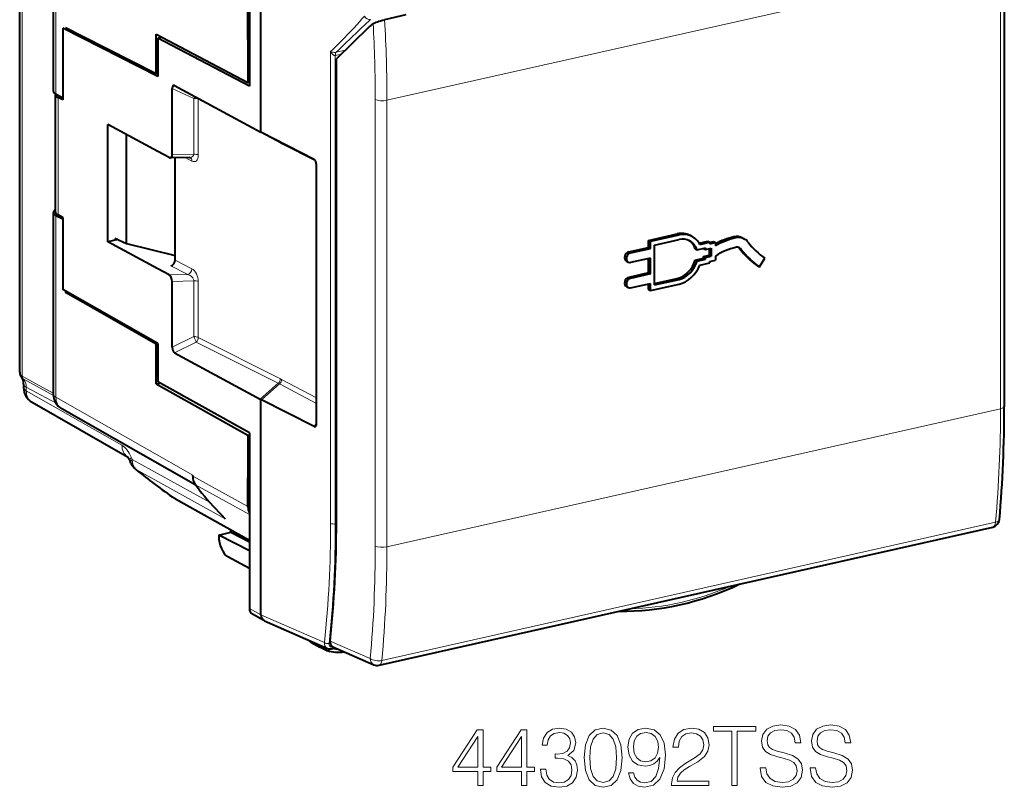
# Model space of a CAD drawing. Extents: x 0 to 420, y 0 to 297.
# Drawn here: x 304 to 362, y 205 to 250 of the extents above; entities that cross this region are included whole.
import ezdxf

# ---------------------------------------------------------------- set-up
doc = ezdxf.new("R2010")
doc.units = 0

msp = doc.modelspace()

# ---------------------------------------------------------------- linework, layer by layer
at = {"color": 7, "lineweight": 40}
for p, q in [((306.229858, 256.384552), (306.229858, 245.6642)), ((317.822845, 256.315613), (317.822845, 245.942398)), ((318.505066, 243.224686), (318.505066, 255.957581)), ((362.460358, 253.420288), (362.460358, 227.027115)), ((304.24173, 229.041504), (304.24173, 251.218613)), ((317.738129, 248.705429), (317.738129, 250.400864)), ((327.082703, 250.156357), (325.816132, 249.871323)), ((306.786743, 249.381561), (306.786743, 245.137238)), ((312.405121, 246.519287), (306.786743, 249.381561)), ((307.999603, 248.867477), (306.956177, 249.399048)), ((324.866425, 249.423798), (322.966156, 247.556503)), ((312.307037, 246.673065), (307.999603, 248.867477)), ((312.307037, 249.022308), (317.738129, 246.17218)), ((312.307037, 246.673065), (312.307037, 249.022293)), ((312.652283, 248.84111), (312.405121, 248.785492)), ((317.822845, 245.942398), (312.405121, 248.785492)), ((312.405121, 248.785492), (312.405121, 246.519287)), ((317.738129, 248.705429), (317.738129, 246.17218)), ((322.966156, 220.183167), (322.966156, 247.556503)), ((312.404877, 246.695099), (312.306732, 246.673004)), ((313.261261, 241.91507), (313.261261, 245.810272)), ((313.392181, 245.98584), (313.400269, 245.981812)), ((313.400269, 245.981812), (318.470062, 243.243607)), ((317.738129, 246.17218), (317.822845, 246.191254)), ((306.358093, 245.488785), (306.354706, 245.461121)), ((306.354706, 238.524612), (306.354706, 245.461121)), ((306.786743, 245.243225), (306.38501, 245.472519)), ((306.786743, 245.137238), (306.509857, 245.282532)), ((312.415039, 242.091324), (309.456299, 243.687759)), ((309.456299, 236.749313), (309.456299, 243.687759)), ((310.551117, 236.643204), (310.551117, 243.097046)), ((318.470062, 243.243607), (318.505066, 243.22493)), ((318.541534, 243.2061), (318.505066, 243.224686)), ((321.646423, 241.622437), (318.541534, 243.2061)), ((313.078552, 241.733017), (312.415039, 242.091187)), ((314.296936, 241.731033), (313.140533, 241.716141)), ((313.433624, 235.672943), (313.433624, 241.719925)), ((314.296936, 241.731033), (314.314514, 241.72905)), ((321.791107, 226.007172), (321.791107, 241.303253)), ((306.229858, 238.470062), (306.229858, 227.74971)), ((306.786743, 238.091171), (306.38501, 238.295837)), ((306.786743, 238.183502), (306.509857, 238.337296)), ((306.786743, 238.183502), (306.786743, 233.939178)), ((309.868347, 236.965988), (310.551117, 236.643204)), ((341.422424, 236.837708), (343.11853, 237.219391)), ((341.532349, 236.780563), (343.228455, 237.162247)), ((343.879517, 237.132919), (343.989441, 237.075775)), ((346.969177, 236.983734), (347.079102, 236.92659)), ((310.041351, 236.884201), (309.456299, 236.749313)), ((312.415039, 235.149704), (309.456299, 236.749313)), ((310.551117, 236.643204), (313.433624, 235.942978)), ((340.252899, 236.151642), (341.422424, 236.414841)), ((341.422424, 236.414841), (341.422424, 236.837708)), ((341.422424, 236.837708), (341.532349, 236.780563)), ((341.422424, 236.414841), (341.532349, 236.357697)), ((341.532349, 236.357697), (341.532349, 236.780563)), ((341.78299, 236.555054), (343.228455, 236.880341)), ((341.78299, 234.205811), (341.78299, 236.555054)), ((344.291718, 236.273895), (344.790375, 236.386108)), ((344.41626, 236.66571), (344.93103, 236.78157)), ((344.456207, 236.592819), (345.040985, 236.724426)), ((344.790375, 236.386108), (344.790375, 236.292145)), ((344.93103, 236.78157), (345.040985, 236.724426)), ((345.040985, 236.712341), (345.265198, 236.762787)), ((345.040985, 236.724426), (345.040985, 236.630447)), ((345.040985, 236.630447), (345.375122, 236.705658)), ((345.265198, 236.762787), (345.375122, 236.705658)), ((345.375122, 236.705658), (345.375122, 236.504364)), ((340.362823, 236.094498), (341.532349, 236.357697)), ((341.532349, 235.793884), (340.362823, 235.530685)), ((341.532349, 234.854187), (341.532349, 235.793884)), ((344.181793, 236.331039), (344.291718, 236.273895)), ((344.68042, 236.361374), (344.68042, 236.349289)), ((344.68042, 236.349289), (344.790375, 236.292145)), ((344.68042, 235.87944), (345.014587, 235.954636)), ((344.68042, 235.785477), (344.68042, 235.87944)), ((344.68042, 235.87944), (344.790375, 235.822296)), ((344.790375, 236.292145), (345.124512, 236.36734)), ((344.790375, 235.822296), (345.124512, 235.897491)), ((344.790375, 235.728333), (344.790375, 235.822296)), ((345.014587, 236.342606), (345.014587, 235.954636)), ((345.014587, 235.954636), (345.124512, 235.897491)), ((345.124512, 236.36734), (345.124512, 235.897491)), ((345.375122, 235.906906), (345.375122, 235.671997)), ((340.114532, 235.603546), (340.224457, 235.546402)), ((341.422424, 234.911331), (341.422424, 235.769135)), ((344.181793, 235.673264), (344.68042, 235.785477)), ((344.181793, 235.673264), (344.291718, 235.616119)), ((344.291718, 235.616119), (344.790375, 235.728333)), ((344.456207, 235.371216), (345.040985, 235.502823)), ((344.68042, 235.785477), (344.790375, 235.728333)), ((345.040985, 235.596786), (345.375122, 235.671997)), ((345.040985, 235.502823), (345.040985, 235.596786)), ((347.875153, 235.329803), (347.985077, 235.272659)), ((347.985077, 235.272659), (348.298981, 235.782867)), ((313.078552, 234.79129), (312.415039, 235.149826)), ((341.422424, 234.911331), (340.252899, 234.648132)), ((341.532349, 234.854187), (340.362823, 234.590988)), ((341.422424, 234.911331), (341.532349, 234.854187)), ((313.261261, 230.516663), (313.261261, 234.41188)), ((340.114532, 234.100037), (340.224457, 234.042892)), ((340.362823, 234.027176), (341.532349, 234.290375)), ((341.422424, 233.924652), (341.422424, 234.265625)), ((341.532349, 233.867508), (341.532349, 234.290375)), ((341.532349, 233.867508), (343.228455, 234.249207)), ((341.78299, 234.287704), (343.11853, 234.588257)), ((341.78299, 234.205811), (343.228455, 234.531113)), ((312.405121, 230.732452), (306.786743, 233.939178)), ((306.956177, 233.842453), (306.956177, 233.752319)), ((306.956177, 233.752319), (307.069458, 233.777802)), ((307.999603, 233.156784), (306.956177, 233.752319)), ((341.422424, 233.924652), (341.532349, 233.867508)), ((312.307037, 230.698288), (307.999603, 233.156784)), ((312.404877, 230.720322), (312.306732, 230.698227)), ((312.307037, 228.34906), (312.307037, 230.698288)), ((312.405121, 230.732452), (312.405121, 228.466248)), ((313.400269, 230.194977), (318.470062, 227.456772)), ((304.476501, 228.338501), (304.476501, 228.135773)), ((312.307037, 228.34906), (312.526978, 228.39856)), ((312.307037, 228.34906), (317.738129, 225.332474)), ((317.822845, 225.457092), (312.405121, 228.466248)), ((304.980743, 227.267349), (310.615814, 224.051102)), ((318.470062, 227.456772), (318.505066, 227.437851)), ((318.505066, 214.704971), (318.505066, 227.437851)), ((318.541534, 227.419266), (318.505066, 227.437622)), ((321.646423, 225.835602), (318.541534, 227.419266)), ((314.647644, 222.364578), (306.7341, 226.881287)), ((317.738129, 225.332474), (317.822845, 225.351547)), ((317.738129, 225.332474), (317.738129, 222.79924)), ((317.822845, 225.457092), (317.822845, 215.083893)), ((310.822632, 223.672913), (310.768524, 223.79715)), ((314.474121, 222.899338), (314.474121, 222.94986)), ((314.63501, 222.381165), (314.618408, 222.403946)), ((317.738129, 221.103806), (317.738129, 222.79924)), ((314.856171, 222.096283), (314.63501, 222.381165)), ((313.444611, 221.553268), (313.401276, 221.580048)), ((313.444611, 221.553268), (317.822845, 219.126907)), ((316.172058, 220.607849), (316.397369, 220.383667)), ((316.009277, 219.421509), (316.729065, 219.583496)), ((316.729065, 219.583496), (316.729065, 219.733063)), ((316.729065, 219.583496), (317.822845, 219.020538)), ((325.494537, 211.729126), (361.781342, 219.895203)), ((317.822845, 218.488068), (316.009277, 219.421509)), ((316.009277, 219.421509), (316.009277, 219.365875)), ((317.823029, 217.445969), (316.546906, 218.141373)), ((318.684601, 214.359421), (318.00238, 214.738358)), ((318.71106, 214.346344), (318.684601, 214.359421)), ((318.711151, 214.346298), (322.441559, 212.718369)), ((321.461792, 213.093399), (321.991486, 212.798813)), ((322.389801, 212.605591), (321.99765, 212.795593)), ((322.410828, 212.596909), (322.389801, 212.605591)), ((322.688171, 212.698105), (322.915039, 212.749146)), ((322.761597, 212.816116), (325.184814, 211.758636))]:
    msp.add_line(p, q, dxfattribs=at)
at = {"color": 7, "lineweight": 18}
for p, q in [((306.38501, 256.201599), (306.38501, 245.472519)), ((362.235168, 253.27742), (325.956146, 245.113098)), ((362.235168, 253.27742), (362.235168, 226.884232)), ((304.396881, 228.819748), (304.396881, 251.03566)), ((323.489166, 248.07019), (322.96048, 247.951218)), ((322.627533, 247.999405), (322.627533, 220.101669)), ((322.903564, 247.768707), (322.903564, 220.082626)), ((323.265045, 247.850067), (322.903839, 247.768768)), ((314.533813, 245.230713), (313.261261, 245.810272)), ((306.509857, 238.337296), (306.509857, 245.282532)), ((314.533813, 241.931442), (314.533813, 245.230713)), ((314.80191, 241.885422), (314.80191, 245.184692)), ((319.657074, 242.577316), (314.80191, 245.184692)), ((325.266022, 245.160721), (325.266022, 218.767532)), ((325.956146, 245.113098), (325.956146, 218.71991)), ((319.657074, 242.577316), (319.731171, 242.538467)), ((319.731171, 242.538467), (321.747375, 241.507812)), ((314.533813, 241.931442), (313.261261, 241.91507)), ((314.025665, 241.727539), (314.42276, 241.521133)), ((306.38501, 238.295837), (306.38501, 227.566757)), ((343.11853, 237.219391), (343.228455, 237.162247)), ((346.465515, 237.042206), (346.575439, 236.985062)), ((340.252899, 236.151642), (340.362823, 236.094498)), ((346.800171, 236.35936), (346.910126, 236.302216)), ((313.186615, 235.334396), (314.174316, 234.820984)), ((313.433624, 235.672943), (314.42276, 235.158798)), ((314.174316, 234.820984), (313.078552, 234.79129)), ((340.252899, 234.648132), (340.362823, 234.590988)), ((314.533813, 234.446365), (313.261261, 234.41188)), ((314.533813, 231.147095), (314.533813, 234.446365)), ((314.80191, 231.101059), (314.80191, 234.40033)), ((343.11853, 234.588257), (343.228455, 234.531113)), ((314.533813, 231.147095), (313.261261, 230.516663)), ((314.67804, 230.827972), (313.400269, 230.194977)), ((319.533203, 228.387909), (314.67804, 230.827972)), ((319.657074, 228.66098), (314.80191, 231.101059)), ((304.396881, 228.819748), (306.229858, 227.808746)), ((304.456757, 228.650391), (306.233002, 227.669098)), ((318.470062, 227.456772), (319.533203, 228.387909)), ((318.541534, 227.419266), (319.605164, 228.350815)), ((319.605164, 228.350815), (319.533203, 228.387909)), ((319.605164, 228.350815), (321.791138, 227.195709)), ((319.731171, 228.622772), (319.657074, 228.66098)), ((319.731171, 228.622772), (321.791138, 227.534271)), ((304.631653, 228.155548), (304.631653, 227.95282)), ((306.391052, 227.205307), (304.631653, 228.155548)), ((304.631653, 227.95282), (310.286987, 224.725006)), ((314.474121, 222.94986), (306.38501, 227.566757)), ((362.235168, 226.884232), (325.956146, 218.71991)), ((321.791107, 226.086502), (321.646423, 225.835602)), ((310.894653, 223.88916), (310.840546, 224.013412)), ((310.894653, 223.88916), (315.467529, 221.363876)), ((311.121429, 223.296555), (311.114441, 223.29155)), ((311.121429, 223.296555), (316.397369, 220.383667)), ((314.474121, 222.899338), (317.738129, 221.103806)), ((314.63501, 222.381165), (317.822845, 220.628036)), ((322.903564, 220.082626), (322.966095, 220.096695)), ((325.656616, 212.006805), (361.943451, 220.172882)), ((318.505066, 214.704971), (317.822845, 215.083893)), ((318.505066, 214.705292), (322.257568, 213.067749)), ((322.598694, 213.156265), (324.969482, 212.121689)), ((322.339264, 212.762207), (322.319458, 212.772079)), ((322.752441, 212.803482), (322.777588, 212.809143))]:
    msp.add_line(p, q, dxfattribs=at)
for points in [[(322.627533, 247.999405), (322.757141, 248.126907), (323.174438, 248.540527), (323.382019, 248.749374), (323.69165, 249.066605), (324.009125, 249.400848), (324.169159, 249.573532), (324.328369, 249.748611), (324.48172, 249.920822), (324.634155, 250.096115)], [(322.627533, 247.999405), (322.667542, 247.981781), (322.714325, 247.966537), (322.767731, 247.954193), (322.827911, 247.945816), (322.874237, 247.943359), (322.923065, 247.945374), (322.959961, 247.951111)], [(322.627533, 247.999405), (322.650482, 247.95137), (322.678711, 247.905426), (322.712555, 247.862091), (322.731812, 247.841736), (322.752777, 247.822586), (322.785889, 247.798111), (322.804169, 247.787476), (322.823608, 247.778442), (322.844055, 247.771515), (322.865265, 247.767303), (322.8797, 247.766357), (322.903839, 247.768768)], [(314.533813, 234.446365), (314.530884, 234.484543), (314.52179, 234.523148), (314.50705, 234.561264), (314.487305, 234.598099), (314.471741, 234.621643), (314.454529, 234.644196), (314.415985, 234.686005), (314.372742, 234.723297), (314.326019, 234.755646), (314.276825, 234.782852), (314.225983, 234.804703), (314.174316, 234.820984)], [(304.24173, 229.041504), (304.245331, 229.002518), (304.256073, 228.964981), (304.273956, 228.929337), (304.298737, 228.895935), (304.330109, 228.865128), (304.367676, 228.837204), (304.396881, 228.819748)], [(322.443146, 212.717697), (322.413544, 212.732483), (322.385986, 212.750595), (322.360687, 212.771835), (322.343414, 212.789581), (322.327606, 212.808853), (322.313171, 212.829742), (322.300323, 212.851959), (322.288849, 212.876007), (322.279114, 212.901184), (322.264954, 212.954269), (322.257812, 213.010132), (322.257568, 213.067749)], [(322.571808, 212.687943), (322.553986, 212.663177), (322.534302, 212.641342), (322.498108, 212.612656), (322.459381, 212.595917), (322.4263, 212.59343), (322.410828, 212.596909)], [(322.752441, 212.803482), (322.713654, 212.797989), (322.6763, 212.799286), (322.641479, 212.807495), (322.610107, 212.822449), (322.583099, 212.843765), (322.56131, 212.870682), (322.545074, 212.902435), (322.53476, 212.938126), (322.530396, 212.976746), (322.531982, 213.017303)]]:
    msp.add_lwpolyline(points, dxfattribs=at)
at = {"color": 7, "lineweight": 40}
for points in [[(325.140289, 249.644165), (325.191284, 249.673309), (325.252777, 249.70224), (325.319305, 249.729126), (325.392242, 249.755188), (325.478821, 249.782928), (325.569153, 249.809189), (325.69458, 249.842255), (325.816132, 249.871323)], [(304.476501, 228.338501), (304.474762, 228.396225), (304.469788, 228.449951), (304.459595, 228.511597), (304.445282, 228.567902), (304.428253, 228.616104), (304.40976, 228.656128), (304.391144, 228.687881), (304.364655, 228.722427)], [(310.768524, 223.79715), (310.733734, 223.871323), (310.699066, 223.935043), (310.666382, 223.986923), (310.638428, 224.025055), (310.609619, 224.057083)], [(322.598694, 213.156265), (322.595886, 213.110733), (322.597473, 213.06662), (322.603638, 213.023819), (322.616638, 212.976471), (322.635895, 212.932877), (322.661316, 212.893906), (322.6763, 212.876389), (322.692657, 212.860321), (322.710297, 212.845871), (322.729187, 212.833038), (322.761597, 212.816116)]]:
    msp.add_lwpolyline(points, dxfattribs=at)
at = {"color": 7, "lineweight": 18}
for points in [[(331.322693, 204.608292), (331.643951, 204.608292), (331.643951, 205.450439), (332.091797, 205.450439), (332.091797, 205.708435), (331.643951, 205.708435), (331.643951, 207.913574), (331.29834, 207.913574), (329.857452, 205.708435), (329.857452, 205.450439), (331.322693, 205.450439)], [(333.912384, 204.608292), (334.233673, 204.608292), (334.233673, 205.450439), (334.681519, 205.450439), (334.681519, 205.708435), (334.233673, 205.708435), (334.233673, 207.913574), (333.888062, 207.913574), (332.447144, 205.708435), (332.447144, 205.450439), (333.912384, 205.450439)], [(335.02713, 205.581863), (335.02713, 205.572128), (335.100159, 205.124283), (335.319214, 204.793274), (335.664825, 204.583954), (336.132141, 204.510941), (336.584839, 204.583954), (336.930481, 204.783539), (337.149536, 205.104813), (337.227417, 205.52832), (337.188477, 205.830124), (337.076508, 206.078384), (336.896393, 206.263367), (336.648132, 206.385071), (336.998627, 206.682007), (337.1203, 207.129852), (337.052155, 207.490067), (336.862305, 207.767548), (336.555634, 207.947647), (336.156464, 208.010941), (335.737854, 207.937912), (335.421417, 207.743195), (335.21698, 207.421921), (335.134216, 206.998413), (335.436035, 206.998413), (335.489563, 207.314835), (335.630737, 207.55336), (335.849792, 207.699387), (336.151611, 207.75293), (336.419342, 207.704254), (336.628662, 207.577698), (336.764954, 207.378113), (336.813629, 207.129852), (336.760101, 206.842651), (336.609192, 206.643066), (336.356049, 206.516495), (336.01532, 206.477554), (335.893616, 206.482422), (335.893616, 206.234161), (336.039642, 206.239029), (336.414459, 206.195221), (336.68222, 206.063782), (336.842834, 205.844727), (336.896393, 205.538055), (336.842834, 205.211914), (336.691956, 204.968521), (336.443695, 204.817612), (336.112671, 204.768936), (335.796265, 204.822479), (335.557739, 204.983124), (335.40683, 205.236252), (335.358154, 205.581863)], [(337.626587, 206.263367), (337.699585, 205.503983), (337.913788, 204.953903), (338.264252, 204.622894), (338.741302, 204.510941), (339.213501, 204.618027), (339.568848, 204.953903), (339.783051, 205.499115), (339.860931, 206.258499), (339.783051, 207.013016), (339.568848, 207.563095), (339.213501, 207.894104), (338.741302, 208.010941), (338.264252, 207.898972), (337.913788, 207.567963), (337.699585, 207.017883)], [(340.537567, 205.372543), (340.240631, 205.372543), (340.333099, 205.007462), (340.527832, 204.734863), (340.81015, 204.569351), (341.180115, 204.510941), (341.710724, 204.632629), (342.100159, 204.992859), (342.338684, 205.596466), (342.397095, 205.981033), (342.421417, 206.428879), (342.343536, 207.110382), (342.119629, 207.606903), (341.749664, 207.908707), (341.253143, 208.010941), (340.815033, 207.928177), (340.484009, 207.709122), (340.274689, 207.353775), (340.201691, 206.896194), (340.269836, 206.419144), (340.479156, 206.063782), (340.800415, 205.839859), (341.223938, 205.761978), (341.506256, 205.791183), (341.744781, 205.893417), (341.939514, 206.054047), (342.090424, 206.277969), (342.017395, 205.620804), (341.847015, 205.148621), (341.574402, 204.86142), (341.204468, 204.768936), (340.946472, 204.807877), (340.746887, 204.924698), (340.610565, 205.10968)], [(342.791382, 204.608292), (344.986786, 204.608292), (344.986786, 204.88089), (343.107788, 204.88089), (343.166199, 205.119415), (343.312256, 205.33847), (343.531311, 205.538055), (343.837982, 205.73764), (344.344238, 206.024841), (344.733673, 206.326645), (344.93811, 206.647934), (345.006256, 207.027618), (344.933258, 207.431656), (344.723938, 207.743195), (344.397797, 207.937912), (343.974274, 208.010941), (343.511841, 207.933044), (343.171082, 207.713989), (342.952026, 207.36351), (342.869263, 206.881592), (343.190552, 206.881592), (343.239227, 207.246674), (343.390137, 207.509537), (343.633514, 207.665314), (343.964539, 207.723724), (344.261475, 207.675049), (344.490265, 207.538757), (344.631439, 207.314835), (344.684998, 207.017883), (344.631439, 206.730682), (344.475677, 206.487289), (344.1203, 206.224426), (343.623779, 205.92749), (343.253845, 205.65976), (342.990967, 205.377411), (342.835205, 205.065872), (342.78653, 204.71051)], [(346.349792, 204.608292), (346.671082, 204.608292), (346.671082, 207.821091), (347.761475, 207.821091), (347.761475, 208.108292), (345.259399, 208.108292), (345.259399, 207.821091), (346.349792, 207.821091)], [(348.024353, 205.669495), (348.024353, 205.645142), (348.107117, 205.158356), (348.360229, 204.803009), (348.769135, 204.588821), (349.328949, 204.510941), (349.830322, 204.583954), (350.210022, 204.783539), (350.448547, 205.099945), (350.536163, 205.523453), (350.468018, 205.898285), (350.268433, 206.180618), (349.927673, 206.389938), (349.436035, 206.550568), (349.02713, 206.652802), (348.759399, 206.740417), (348.579285, 206.862122), (348.472198, 207.027618), (348.43811, 207.251541), (348.486786, 207.529022), (348.642578, 207.738327), (348.895691, 207.864899), (349.241302, 207.913574), (349.601532, 207.860031), (349.874146, 207.709122), (350.039642, 207.465729), (350.102936, 207.13472), (350.43396, 207.13472), (350.346313, 207.582565), (350.112671, 207.918442), (349.747589, 208.127762), (349.25592, 208.200775), (348.773987, 208.127762), (348.413788, 207.937912), (348.184998, 207.640976), (348.107117, 207.261276), (348.165527, 206.891327), (348.340759, 206.633331), (348.637695, 206.448349), (349.061218, 206.312042), (349.392212, 206.229294), (349.757324, 206.112457), (350.010437, 205.971298), (350.156464, 205.771713), (350.205139, 205.48938), (350.146729, 205.202179), (349.976379, 204.983124), (349.703766, 204.841949), (349.333801, 204.798141), (348.915161, 204.856552), (348.60849, 205.026932), (348.41864, 205.29953), (348.355377, 205.669495)], [(350.974274, 205.669495), (350.974274, 205.645142), (351.057037, 205.158356), (351.31015, 204.803009), (351.719055, 204.588821), (352.27887, 204.510941), (352.780273, 204.583954), (353.159943, 204.783539), (353.398468, 205.099945), (353.486115, 205.523453), (353.417938, 205.898285), (353.218384, 206.180618), (352.877625, 206.389938), (352.385956, 206.550568), (351.977051, 206.652802), (351.70932, 206.740417), (351.529205, 206.862122), (351.422119, 207.027618), (351.388062, 207.251541), (351.436737, 207.529022), (351.592499, 207.738327), (351.845642, 207.864899), (352.191254, 207.913574), (352.551483, 207.860031), (352.824066, 207.709122), (352.989563, 207.465729), (353.052856, 207.13472), (353.383881, 207.13472), (353.296265, 207.582565), (353.062592, 207.918442), (352.69751, 208.127762), (352.205841, 208.200775), (351.723938, 208.127762), (351.363708, 207.937912), (351.134918, 207.640976), (351.057037, 207.261276), (351.115448, 206.891327), (351.29068, 206.633331), (351.587646, 206.448349), (352.011139, 206.312042), (352.342163, 206.229294), (352.707245, 206.112457), (352.960358, 205.971298), (353.106415, 205.771713), (353.15509, 205.48938), (353.09668, 205.202179), (352.9263, 204.983124), (352.653687, 204.841949), (352.283722, 204.798141), (351.865112, 204.856552), (351.558411, 205.026932), (351.368591, 205.29953), (351.305298, 205.669495)], [(331.322693, 205.708435), (330.149536, 205.708435), (331.322693, 207.509537)], [(333.912384, 205.708435), (332.739227, 205.708435), (333.912384, 207.509537)], [(337.957581, 206.263367), (338.001404, 206.90593), (338.14743, 207.36351), (338.390839, 207.631241), (338.741302, 207.723724), (339.086945, 207.631241), (339.335205, 207.36351), (339.481232, 206.90593), (339.529907, 206.263367), (339.481232, 205.611069), (339.335205, 205.158356), (339.086945, 204.885757), (338.741302, 204.798141), (338.390839, 204.885757), (338.14743, 205.158356), (338.001404, 205.615936)], [(340.532684, 206.910797), (340.576508, 207.266144), (340.722534, 207.53389), (340.951324, 207.694519), (341.277466, 207.75293), (341.584167, 207.689651), (341.81781, 207.509537), (341.968719, 207.227203), (342.022247, 206.862122), (341.963837, 206.521362), (341.808075, 206.258499), (341.56955, 206.078384), (341.267731, 206.019974), (340.956207, 206.078384), (340.722534, 206.248764), (340.58136, 206.52623)]]:
    msp.add_lwpolyline(points, close=True, dxfattribs=at)
for centre, radius, start, end in [((370.341553, 200.247726), 67.234497, 132.414815, 134.805722), ((243.902252, 245.076447), 82.054004, 0.025596, 3.350022), ((244.201843, 245.12767), 81.064266, 0.023358, 3.193881), ((304.639801, 228.80928), 0.242745, 177.531424, 220.956692), ((304.625061, 228.960953), 0.35319, 222.487064, 241.54112), ((286.835968, 226.786499), 75.398688, 354.967774, 0.07427), ((337.730774, 256.333618), 42.420488, 231.15064, 235.074447), ((257.559937, 219.980804), 65.066815, 353.900985, 0.106433), ((257.54187, 219.961212), 65.360922, 353.901333, 0.10643), ((252.49646, 218.672028), 72.769051, 354.835456, 0.075195), ((252.440735, 218.623444), 73.514865, 354.836121, 0.075191)]:
    msp.add_arc(centre, radius, start, end, dxfattribs=at)
at = {"color": 7, "lineweight": 40}
for centre, radius, start, end in [((326.073792, 248.204712), 1.715709, 122.96339, 134.722572), ((313.142365, 241.843903), 0.127864, 240.07476, 269.172575), ((304.714355, 229.040421), 0.472616, 179.868182, 222.2803), ((305.476501, 228.135803), 1, 180.001648, 240.279338), ((307.229858, 227.749741), 1, 180.001648, 240.284283), ((287.302704, 226.928131), 75.15703, 354.969831, 0.075451), ((321.50235, 225.991608), 0.288603, 334.578398, 3.085124), ((321.690857, 225.901733), 0.078857, 236.102049, 334.757105), ((311.739502, 224.072144), 1, 203.532251, 231.314974), ((338.034393, 256.870483), 43.037388, 231.281151, 235.084514), ((315.336975, 222.878983), 0.86224, 178.649158, 213.467936), ((318.645477, 221.092148), 0.907109, 179.264202, 204.883822), ((257.575562, 220.064941), 65.38991, 353.935107, 0.103584), ((361.67157, 220.382996), 0.5, 282.682696, 354.883951), ((321.552277, 213.257797), 0.187662, 203.837519, 241.166129), ((323.073151, 214.580505), 2.09194, 251.53577, 280.090427), ((322.595154, 213.084122), 0.396907, 247.470967, 283.549495), ((325.384766, 212.216919), 0.5, 246.428967, 282.682696)]:
    msp.add_arc(centre, radius, start, end, dxfattribs=at)
at = {"color": 7, "lineweight": 18}
for centre, major_axis, ratio, start_param, end_param in [((324.883423, 250.153275), (0.210358, -0.214066), 0.81117, 4.249802723, 5.81481664), ((323.067291, 247.68573), (0.063324, -0.290268), 0.519233, 3.460143138, 4.31137698), ((314.5513, 245.128296), (0.124329, 0.273026), 0.20312, 0.807235253, 1.280169576), ((314.5513, 245.128296), (-0.299988, 0), 0.34202, 3.723557176, 4.770754728), ((314.5513, 245.128296), (0.141937, 0.264297), 0.781518, 5.307818833, 5.460250211), ((325.681305, 245.255951), (-0.5, 0), 0.34202, 0.590691169, 2.15276085), ((319.406464, 242.52092), (0.141937, 0.264297), 0.781518, 5.307818833, 5.540405112), ((319.48056, 242.482071), (0.136536, 0.26712), 0.786718, 5.2919194, 5.528833259), ((314.170471, 242.029419), (0.339478, -0.193436), 0.669445, 5.432244637, 6.653830547), ((314.17215, 241.464722), (0.138367, 0.26619), 0.785005, 5.297269278, 6.283238009), ((314.421112, 242.085831), (0.189178, -0.588898), 0.561224, 5.76764768, 7.334083575), ((314.5513, 241.82901), (-0.299988, 0), 0.34202, 3.723557176, 4.770754728), ((314.17215, 235.102386), (-0.138367, -0.26619), 0.785005, 0.593607286, 2.155675266), ((314.421112, 234.595825), (0.18631, -0.587387), 0.565434, 1.059571696, 2.626023352), ((314.5513, 234.343933), (-0.299988, 0), 0.34202, 3.723557176, 4.770754728), ((314.5513, 231.044662), (-0.133179, 0.268814), 0.105263, 3.724735078, 5.05064952), ((314.5513, 231.044662), (-0.299988, 0), 0.34202, 3.723557176, 4.770754728), ((314.5513, 231.044662), (-0.134705, -0.268051), 0.788411, 1.097732635, 2.144930186), ((303.899475, 227.990784), (0.404236, 0.777679), 0.785005, 5.297269278, 6.003033907), ((305.476501, 228.338531), (-1, 0), 0.34202, 0.000083831, 0.56451123), ((319.406464, 228.604584), (-0.134705, -0.268051), 0.788411, 1.09773356, 2.144932035), ((319.48056, 228.566376), (-0.140167, -0.265244), 0.783271, 1.113777888, 2.160975439), ((305.476501, 228.135803), (-1, 0), 0.34202, 0.000083831, 0.56451123), ((305.476501, 228.135803), (-0.495697, -0.8685), 0.78781, 5.328308465, 6.283077188), ((307.229858, 227.749741), (-1, 0), 0.34202, 0.000083831, 0.56451123), ((307.229858, 227.749741), (-0.495697, -0.8685), 0.78781, 5.328308465, 6.283077188), ((361.960358, 227.0271), (0.5, 0), 0.34202, 5.294353503, 6.283250518), ((311.131836, 224.90799), (-0.495697, -0.8685), 0.78781, 5.328308465, 6.251177479), ((310.27298, 223.323242), (0.317627, -1.466019), 0.502791, 1.949318982, 2.717264442), ((311.685394, 224.196396), (-0.91684, -0.399277), 0.319588, 5.723920853, 6.283082235), ((311.739502, 224.072144), (0.91684, 0.399277), 0.319588, 2.582328199, 3.141489595), ((311.739502, 224.072144), (0.483429, 0.875381), 0.791515, 2.175605871, 2.930164018), ((322.79364, 220.139771), (0.200012, 0), 0.34202, 3.732283823, 5.294353503), ((361.67157, 220.382996), (0.109772, -0.487793), 0.516517, 0, 1.012952598), ((361.67157, 220.382996), (0.498016, -0.044571), 0.453937, 5.32993054, 6.283086313), ((325.681305, 218.862778), (-0.5, 0), 0.34202, 0.590691169, 2.15276085), ((343.326111, 234.033539), (-9.129639, -17.563629), 0.785005, 0.402230411, 0.767530253), ((321.54895, 213.254196), (-0.084351, -0.162308), 0.785005, 5.59246468, 6.261065611), ((322.423676, 213.10585), (0.198822, -0.021667), 0.470854, 3.776649229, 5.338848304), ((322.47348, 212.773621), (-0.086578, -0.166565), 0.785005, 5.108351782, 6.305306417), ((323.636169, 215.303314), (-1.285767, -2.473541), 0.785005, 0.164379658, 0.389477681), ((322.644257, 212.893219), (-0.043915, 0.195114), 0.516517, 3.141592654, 4.122219597), ((325.384766, 212.216919), (-0.199982, -0.458267), 0.794643, 5.243830107, 6.28329305), ((325.384766, 212.216919), (-0.497894, 0.045731), 0.452617, 0.627233211, 2.18939695), ((325.384766, 212.216919), (0.109772, -0.487793), 0.516517, 0, 1.012952598)]:
    msp.add_ellipse(centre, major_axis=major_axis, ratio=ratio, start_param=start_param, end_param=end_param, dxfattribs=at)
at = {"color": 7, "lineweight": 40}
for centre, major_axis, ratio, start_param, end_param in [((313.444763, 245.632233), (-0.109161, 0.359772), 0.410008, 5.936706065, 7.216896715), ((307.231384, 245.655365), (1.001526, -0.010147), 0.35545, 3.145290881, 3.709263922), ((307.354462, 245.465637), (0.999756, 0.005066), 0.335204, 3.139982461, 3.704476246), ((313.077728, 242.015366), (-0.088562, 0.295319), 0.544258, 2.987234211, 4.208816478), ((321.599152, 241.32103), (-0.017029, 0.315826), 0.605416, 4.623486716, 5.945503607), ((307.231384, 238.479263), (1.001526, 0.010284), 0.328065, 3.138319046, 3.702292086), ((307.22876, 238.479187), (0.998871, 0.010208), 0.328453, 2.632909588, 3.138323047), ((307.353912, 238.52005), (0.999207, -0.005234), 0.348982, 3.143498088, 3.708160767), ((343.11853, 235.6689), (0.761017, 1.46402), 0.785005, 0.00000006, 0.584880298), ((343.228455, 235.611755), (-0.761017, -1.46402), 0.785005, 3.141592654, 3.726472952), ((343.228455, 235.611755), (-0.761017, -1.46402), 0.785005, 2.627538462, 3.141592654), ((346.560028, 232.659042), (-2.121582, -4.081528), 0.785005, 3.722464304, 4.039927176), ((346.450104, 232.716187), (2.121582, 4.081528), 0.785005, 0.58087165, 0.868402039), ((346.461823, 236.007721), (0.507324, 0.976013), 0.785005, 6.283154112, 6.864056958), ((346.571747, 235.950577), (-0.507324, -0.976013), 0.785005, 3.141561458, 3.722464304), ((343.228455, 235.611755), (-0.62265, -1.197845), 0.785005, 3.141592654, 3.726472952), ((343.11853, 235.6689), (0.62265, 1.197845), 0.785005, 5.637106188, 6.225090143), ((343.228455, 235.611755), (-0.62265, -1.197845), 0.785005, 2.495513534, 3.141592654), ((346.560028, 232.659042), (-1.844849, -3.549149), 0.785005, 3.722464304, 4.088957412), ((346.571747, 235.950577), (-0.230621, -0.443649), 0.785005, 3.141561458, 3.722464304), ((346.461823, 236.007721), (0.230621, 0.443649), 0.785005, 5.923796592, 6.125105586), ((346.571747, 235.950577), (-0.230621, -0.443649), 0.785005, 2.782203938, 3.141561458), ((346.571747, 235.950577), (-0.507324, -0.976013), 0.785005, 2.782203938, 3.141561458), ((351.647156, 241.225067), (-2.951782, -5.67865), 0.785005, 5.923796592, 6.191344248), ((340.252899, 235.869736), (0.138367, 0.26619), 0.785005, 0.584880298, 3.141617861), ((340.362823, 235.812592), (-0.138367, -0.26619), 0.785005, 3.726472952, 6.283210514), ((351.537201, 241.282211), (3.228516, 6.211014), 0.785005, 2.782203938, 3.049751595), ((351.647156, 241.225067), (-3.228516, -6.211014), 0.785005, 5.923796592, 6.191344248), ((313.184448, 235.615799), (-0.136322, -0.267242), 0.780479, 0.58764663, 2.14971631), ((340.362823, 235.812592), (-0.138367, -0.26619), 0.785005, 0.000025207, 0.584880298), ((343.11853, 235.856842), (0.62265, 1.197845), 0.785005, 3.726472952, 4.957432369), ((343.228455, 235.799698), (-0.761017, -1.46402), 0.785005, 0.584880298, 1.683814787), ((343.228455, 235.799698), (-0.62265, -1.197845), 0.785005, 0.584880298, 1.815839715), ((313.077728, 234.509811), (-0.087189, 0.294586), 0.548106, 4.217201623, 5.783634668), ((340.252899, 234.366226), (0.138367, 0.26619), 0.785005, 0.584880298, 3.141617861), ((340.362823, 234.309082), (-0.138367, -0.26619), 0.785005, 3.726472952, 6.283210514), ((340.362823, 234.309082), (-0.138367, -0.26619), 0.785005, 0.000025207, 0.584880298), ((313.444763, 230.496475), (0.017578, -0.316299), 0.577498, 4.616470376, 5.942384818), ((333.088593, 241.704285), (-12.619019, -24.27652), 0.785005, 5.944603722, 6.034814061), ((316.551636, 219.078522), (0.215607, -0.976486), 0.50966, 4.30355218, 5.86562186), ((343.209869, 234.137695), (-9.18042, -17.806564), 0.787021, 0.368327568, 0.797548332), ((318.240662, 215.17804), (-0.230896, -0.443665), 0.784891, 5.297898619, 6.261790668), ((318.922821, 214.799057), (-0.230804, -0.443634), 0.78493, 5.297691594, 6.261670522), ((322.086792, 212.974625), (-0.092255, -0.17746), 0.785005, 5.25197003, 6.261065611)]:
    msp.add_ellipse(centre, major_axis=major_axis, ratio=ratio, start_param=start_param, end_param=end_param, dxfattribs=at)

doc.saveas('drawing.dxf')
